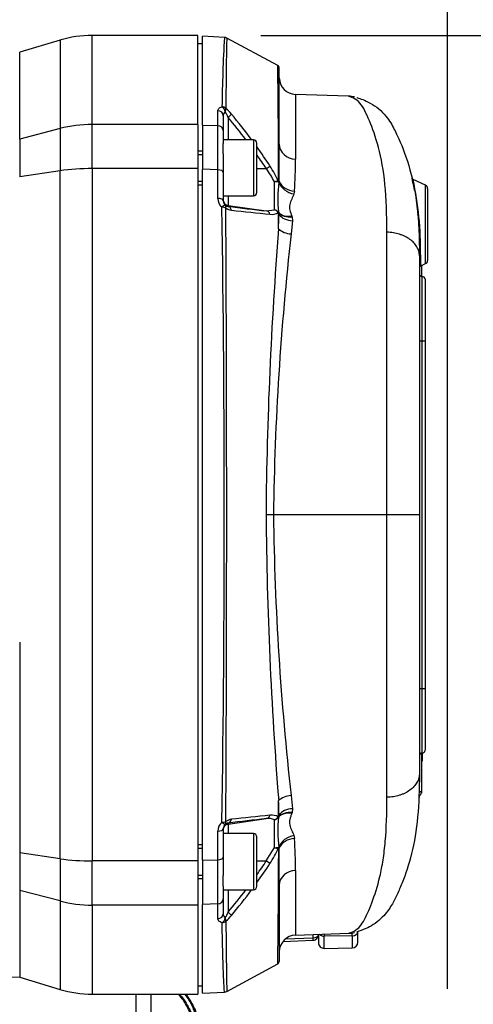
# Paper-space layout 'Sheet1' of a CAD drawing. Units: millimetres. Extents: x 0 to 210, y -3 to 297.
# Drawn here: x 53 to 61, y 134 to 152 of the extents above; entities that cross this region are included whole.
import ezdxf
from ezdxf.enums import TextEntityAlignment as Align

# ---------------------------------------------------------------- set-up
doc = ezdxf.new("R2010")
doc.units = ezdxf.units.MM
doc.layers.add('A700N0BT00', color=7, linetype='Continuous')
doc.layers.add('Default', color=7, linetype='Continuous')
doc.styles.add('SEACAD_Arial', font='arial.ttf')
doc.dimstyles.new('ISO-InstDr', dxfattribs={"dimtxt": 2.24, "dimasz": 3.136, "dimexe": 1.12, "dimexo": 1.12, "dimgap": 0.56, "dimtad": 1, "dimdec": 0, "dimlfac": 10, "dimzin": 0, "dimdsep": 46, "dimtxsty": 'SEACAD_Arial', "dimblk1": '_SE_FILLED', "dimblk2": '_SE_FILLED', "dimsah": 1, "dimcen": 1.12, "dimadec": 0, "dimazin": 0, "dimtfac": 0.5, "dimtofl": 0, "dimtmove": 0, "dimatfit": 3, "dimfxl": 1, "dimtzin": 0, "dimarcsym": 0})

# ---------------------------------------------------------------- blocks, each defined once
blk = doc.blocks.new('SE25')
at = {"layer": 'A700N0BT00', "color": 7, "linetype": 'Continuous'}
for p, q in [((53.505, 151.378), (52.786, 151.162)), ((53.505, 151.378), (53.505, 149.8)), ((54.079, 149.874), (54.079, 151.462)), ((55.966, 151.462), (54.079, 151.462)), ((55.966, 149.874), (55.966, 151.462)), ((56.046, 149.862), (56.046, 151.447)), ((56.437, 151.426), (56.046, 151.447)), ((57.389, 150.926), (56.48, 151.414)), ((56.046, 151.312), (55.966, 151.312)), ((52.786, 149.611), (52.786, 151.162)), ((57.416, 149.519), (57.416, 150.882)), ((57.705, 150.41), (57.705, 149.256)), ((58.653, 150.375), (57.705, 150.408)), ((56.321, 149.852), (56.321, 150.118)), ((56.416, 150.028), (56.416, 149.764)), ((56.502, 150), (56.502, 149.599)), ((53.505, 149.8), (52.786, 149.611)), ((53.505, 149.8), (53.505, 149.046)), ((54.079, 149.087), (54.079, 149.874)), ((55.966, 149.874), (54.079, 149.874)), ((55.966, 149.874), (55.966, 149.087)), ((56.046, 149.862), (56.046, 149.076)), ((56.046, 149.862), (56.321, 149.852)), ((56.416, 149.764), (56.416, 149.534)), ((52.786, 149.611), (52.786, 148.942)), ((56.956, 149.599), (56.416, 149.599)), ((56.416, 149.347), (56.416, 149.534)), ((56.956, 149.599), (56.956, 148.599)), ((57.016, 148.659), (57.016, 149.539)), ((56.046, 149.399), (55.966, 149.399)), ((55.966, 149.338), (56.046, 149.338)), ((56.416, 149.347), (56.416, 149.016)), ((53.505, 149.046), (52.786, 148.942)), ((53.505, 136.778), (53.505, 149.046)), ((55.966, 149.087), (54.079, 149.087)), ((54.079, 149.087), (54.079, 136.737)), ((55.966, 149.087), (55.966, 136.737)), ((56.046, 136.749), (56.046, 149.076)), ((56.321, 149.064), (56.046, 149.076)), ((56.321, 148.555), (56.321, 149.064)), ((56.416, 149.016), (56.416, 148.511)), ((57.016, 149.086), (57.185, 149.086)), ((55.966, 148.861), (56.046, 148.861)), ((55.966, 148.799), (56.046, 148.799)), ((57.33, 148.352), (57.33, 148.85)), ((60.027, 148.788), (59.807, 148.89)), ((60.027, 147.391), (60.027, 148.788)), ((56.416, 148.599), (56.956, 148.599)), ((56.502, 148.599), (56.502, 148.428)), ((57.689, 148.686), (57.678, 148.634)), ((60.061, 148.734), (60.061, 147.445)), ((56.502, 148.428), (56.502, 148.412)), ((56.502, 148.428), (57.185, 148.332)), ((57.185, 148.332), (57.33, 148.352)), ((57.401, 148.304), (57.4, 148.308)), ((57.404, 148.01), (57.405, 148.268)), ((57.64, 148.24), (57.646, 148.225)), ((57.646, 148.225), (57.65, 148.154)), ((59.89, 148.219), (59.891, 148.214)), ((57.65, 148.154), (57.627, 147.92)), ((59.891, 148.213), (59.891, 148.212)), ((59.337, 142.912), (59.337, 147.952)), ((59.916, 147.53), (59.916, 147.529)), ((59.916, 147.529), (59.916, 142.912)), ((59.933, 147.549), (59.933, 147.347)), ((59.933, 147.347), (60.027, 147.391)), ((59.951, 147.372), (59.951, 147.161)), ((59.966, 146.012), (59.966, 147.162)), ((60.016, 147.112), (60.016, 146.012)), ((59.916, 146.012), (59.966, 146.012)), ((59.966, 146.012), (60.016, 146.012)), ((59.966, 139.812), (59.966, 146.012)), ((60.016, 146.012), (60.016, 139.812)), ((57.311, 142.912), (57.18, 142.912)), ((59.337, 142.912), (57.311, 142.912)), ((59.916, 142.912), (59.337, 142.912)), ((59.337, 137.873), (59.337, 142.912)), ((59.916, 142.912), (59.916, 138.296)), ((52.786, 140.637), (52.786, 136.882)), ((59.916, 139.812), (59.966, 139.812)), ((59.966, 138.662), (59.966, 139.812)), ((59.966, 139.812), (60.016, 139.812)), ((60.016, 139.812), (60.016, 138.712)), ((59.951, 138.664), (59.951, 137.97)), ((59.964, 138.662), (59.964, 138.515)), ((59.951, 138.515), (59.964, 138.515)), ((59.916, 138.295), (59.916, 138.296)), ((59.916, 138.295), (59.916, 138.294)), ((59.951, 138.231), (59.964, 138.231)), ((57.627, 137.904), (57.65, 137.67)), ((59.951, 137.97), (59.951, 137.949)), ((57.405, 137.556), (57.404, 137.814)), ((57.4, 137.517), (57.401, 137.52)), ((57.646, 137.6), (57.64, 137.584)), ((57.65, 137.67), (57.646, 137.6)), ((56.502, 137.396), (57.185, 137.492)), ((56.502, 137.412), (56.502, 137.396)), ((56.502, 137.396), (56.502, 137.225)), ((57.33, 136.975), (57.33, 137.472)), ((56.321, 136.76), (56.321, 137.27)), ((56.416, 137.314), (56.416, 136.808)), ((56.956, 137.225), (56.416, 137.225)), ((56.956, 137.225), (56.956, 136.225)), ((57.016, 136.285), (57.016, 137.165)), ((57.678, 137.191), (57.689, 137.138)), ((56.046, 137.025), (55.966, 137.025)), ((53.505, 136.778), (52.786, 136.882)), ((52.786, 136.882), (52.786, 136.213)), ((55.966, 136.964), (56.046, 136.964)), ((56.416, 136.808), (56.416, 136.478)), ((57.185, 136.738), (57.33, 136.975)), ((53.505, 136.778), (53.505, 136.024)), ((54.079, 135.95), (54.079, 136.737)), ((55.966, 136.737), (54.079, 136.737)), ((55.966, 136.737), (55.966, 135.95)), ((56.046, 136.749), (56.321, 136.76)), ((56.046, 136.749), (56.046, 135.962)), ((57.016, 136.738), (57.185, 136.738)), ((55.966, 136.486), (56.046, 136.486)), ((56.416, 136.29), (56.416, 136.478)), ((57.705, 136.568), (57.705, 135.415)), ((55.966, 136.425), (56.046, 136.425)), ((56.416, 136.29), (56.416, 136.06)), ((57.416, 136.305), (57.416, 134.942)), ((53.505, 136.024), (52.786, 136.213)), ((52.786, 136.213), (52.786, 134.662)), ((56.416, 136.225), (56.956, 136.225)), ((56.502, 136.225), (56.502, 135.824)), ((53.505, 136.024), (53.505, 134.447)), ((54.079, 135.95), (54.079, 134.362)), ((55.966, 135.95), (54.079, 135.95)), ((55.966, 135.95), (55.966, 134.362)), ((56.321, 135.972), (56.046, 135.962)), ((56.046, 134.378), (56.046, 135.962)), ((56.321, 135.707), (56.321, 135.972)), ((56.416, 136.06), (56.416, 135.796)), ((57.706, 135.417), (58.657, 135.45)), ((58.019, 135.368), (58.019, 135.428)), ((58.116, 135.431), (58.116, 135.421)), ((58.116, 135.421), (58.116, 135.279)), ((58.217, 135.435), (58.217, 135.397)), ((58.717, 135.403), (58.217, 135.397)), ((58.217, 135.179), (58.217, 135.397)), ((58.717, 135.403), (58.717, 135.454)), ((58.717, 135.403), (58.717, 135.188)), ((58.816, 135.288), (58.816, 135.479)), ((57.48, 135.3), (58.02, 135.322)), ((57.528, 135.349), (58.019, 135.368)), ((58.217, 135.179), (58.717, 135.188)), ((56.48, 134.411), (57.393, 134.9)), ((52.336, 134.681), (52.786, 134.662)), ((52.786, 134.662), (53.505, 134.447)), ((54.079, 134.362), (55.966, 134.362)), ((54.859, 134.362), (54.859, 125)), ((55.128, 124.813), (55.128, 134.362)), ((55.966, 134.512), (56.046, 134.512)), ((56.046, 134.378), (56.437, 134.398))]:
    blk.add_line(p, q, dxfattribs=at)
for centre, radius, start, end in [((54.079, 149.462), 2, 90, 106.6992), ((87.198, 149.762), 30.807, 176.9029, 179.2042), ((56.442, 151.361), 0.0629, 53.9875, 94.5682), ((57.366, 150.882), 0.05, 0.0001, 61.8341), ((58.634, 149.809), 0.568, 77.3715, 88.2845), ((55.898, 149.515), 0.858, 39.2786, 48.7828), ((56.501, 150.03), 0.0858, 124.7257, 181.5379), ((55.721, 149.681), 0.844, 22.2018, 29.8253), ((49.207, 143.833), 9.552, 37.1418, 40.2081), ((49.205, 143.872), 9.612, 36.5943, 40.0579), ((-281.221, 149.458), 337.543, 359.93316, 0.06684), ((56.956, 149.539), 0.06, 0, 90), ((49.205, 143.872), 9.612, 33.1845, 35.5985), ((-41.408, 149.533), 98.824, 359.6102, 359.99162), ((49.207, 143.833), 9.552, 33.3589, 35.1104), ((55.786, 148.167), 1.753, 23.1516, 33.4196), ((47.001, 149.272), 10.704, 356.8656, 359.9167), ((55.998, 148.197), 1.483, 26.1106, 36.822), ((57.38, 148.69), 0.167, 83.5508, 107.3782), ((57.346, 148.672), 0.179, 72.0863, 95.3262), ((59.842, 148.531), 2.452, 172.7471, 185.2205), ((57.409, 148.859), 0.0184, 245.4991, 269.9625), ((57.373, 148.859), 0.0407, 332.7887, 3.0019), ((53.862, 147.659), 6.055, 10.5332, 11.955), ((59.82, 148.896), 0.03, 192.9652, 245), ((54.231, 147.672), 5.703, 358.758, 12.3549), ((55.927, 148), 3.965, 10.0915, 11.1361), ((60.001, 148.734), 0.06, 0, 65), ((56.956, 148.659), 0.06, 270, 0), ((56.525, 148.554), 0.204, 179.8766, 230.2865), ((-312.375, 142.912), 368.81, 359.14788, 0.85212), ((56.518, 148.51), 0.102, 179.8439, 230.2984), ((56.511, 148.506), 0.0947, 231.923, 264.4259), ((70.78, 267.272), 119.715, 263.14991, 263.47919), ((56.583, 148.535), 0.193, 231.8317, 263.9583), ((-962.325, 142.912), 1018.803, 359.692295, 0.307705), ((68.34, 257.361), 109.652, 263.83406, 264.19524), ((57.285, 148.487), 0.218, 260.7223, 301.2897), ((57.304, 148.247), 0.108, 29.6983, 76.4516), ((57.313, 148.249), 0.104, 34.1582, 80.926), ((57.341, 148.271), 0.0646, 357.88, 27.1751), ((57.312, 148.269), 0.096, 358.5709, 21.6682), ((-76.342, 149.876), 133.759, 359.20045, 359.31026), ((52.466, 147.64), 7.447, 4.8425, 4.9025), ((128.418, 142.325), 71.241, 175.42344, 179.52815), ((108.917, 142.176), 51.611, 173.6093, 179.1824), ((60.001, 147.445), 0.06, 295, 0), ((59.966, 147.212), 0.05, 180, 270), ((59.966, 147.112), 0.05, 0, 90), ((128.418, 143.499), 71.24, 180.47184, 184.57657), ((108.916, 143.649), 51.61, 180.8176, 186.3907), ((59.966, 138.612), 0.05, 90, 180), ((59.966, 138.712), 0.05, 270, 0), ((59.851, 137.971), 0.0993, 303.3532, 359.7486), ((59.877, 137.514), 0.462, 80.8641, 86.1279), ((-76.323, 135.948), 133.741, 0.68974, 0.79956), ((68.344, 28.421), 109.695, 95.80483, 96.16587), ((57.285, 137.337), 0.218, 58.7103, 99.2777), ((57.304, 137.578), 0.108, 283.5484, 330.3017), ((57.313, 137.575), 0.104, 279.074, 325.8416), ((59.879, 137.294), 2.489, 174.872, 187.1604), ((57.341, 137.554), 0.0646, 332.8249, 2.12), ((57.312, 137.556), 0.096, 338.3292, 1.4316), ((56.525, 137.27), 0.204, 129.7135, 180.1234), ((56.518, 137.314), 0.102, 129.7016, 180.1561), ((56.511, 137.318), 0.0947, 95.5741, 128.077), ((56.583, 137.289), 0.193, 96.0417, 128.1683), ((70.747, 18.837), 119.428, 96.52041, 96.85049), ((57.225, 137.253), 0.243, 64.6043, 99.5371), ((56.956, 137.165), 0.06, 0, 90), ((57.346, 137.153), 0.179, 264.6738, 287.9137), ((57.409, 136.966), 0.0184, 90.0372, 114.5009), ((57.373, 136.965), 0.0408, 357.0111, 27.1984), ((46.913, 136.55), 10.792, 0.0958, 3.122), ((55.786, 137.657), 1.753, 326.5804, 336.8484), ((57.38, 137.134), 0.167, 252.6218, 276.4492), ((-172.445, 137.73), 229.852, 359.58085, 359.80605), ((-41.394, 136.291), 98.81, 0.00836, 0.38983), ((-311.176, 136.366), 367.497, 359.93861, 0.06139), ((49.201, 141.956), 9.618, 324.3517, 326.8136), ((49.201, 141.995), 9.559, 324.8527, 326.6385), ((56.956, 136.285), 0.06, 270, 0), ((49.201, 141.995), 9.559, 319.7945, 322.847), ((49.201, 141.956), 9.618, 319.944, 323.408), ((-172.445, 137.73), 229.852, 359.29398, 359.58085), ((56.501, 135.794), 0.0858, 178.4621, 235.2743), ((55.721, 136.143), 0.844, 330.1747, 337.7982), ((55.898, 136.31), 0.858, 311.2172, 320.7214), ((146.004, 136.124), 89.541, 180.29422, 181.09706), ((57.716, 135.115), 0.3, 91.9465, 179.8954), ((58.016, 135.421), 0.1, 272.2472, 0), ((58.64, 135.979), 0.531, 271.4198, 283.125), ((58.216, 135.279), 0.1, 180, 271), ((58.716, 135.288), 0.1, 271, 0), ((57.366, 134.942), 0.05, 302.8886, 0.3105), ((54.079, 136.362), 2, 253.3008, 270), ((56.442, 134.46), 0.0608, 264.9424, 307.4806), ((54.716, 133.573), 1.3, 18.9128, 28.4228)]:
    blk.add_arc(centre, radius, start, end, dxfattribs=at)
for centre, major_axis, ratio, start_param, end_param in [((57.716, 150.709), (-0.3, 0), 0.999929, 0.022327, 1.5381), ((56.389, 150.099), (0.1, -0.0021), 0.903101, 0.756412, 1.537372), ((56.389, 150.099), (-0.0315, 0.0949), 0.613945, 4.525267, 5.708318), ((56.389, 150.099), (0.0641, 0.0768), 0.522922, 5.140173, 5.930132), ((56.316, 150.028), (0.1, 0), 0.897018, 0, 1.518436), ((56.488, 149.998), (0.0765, 0.0643), 0.076862, 4.830314, 5.972124), ((54.079, 148.122), (-2, 0), 0.875939, 4.712389, 5.003846), ((56.316, 149.764), (0.1, 0), 0.876213, 0, 1.518436), ((57.716, 149.519), (0.3, 0), 0.876674, 3.141593, 4.67748), ((57.171, 149.084), (0.0837, 0.0548), 0.062259, 4.838633, 5.886753), ((54.079, 148.122), (-2, 0), 0.482421, 4.712389, 5.003846), ((56.316, 149.016), (0.1, 0), 0.481924, 0, 1.518436), ((57.359, 148.834), (0.0142, 0.0479), 0.844947, 5.119122, 5.428862), ((57.366, 148.85), (0.05, 0), 0.745527, 0.303554, 0.65097), ((57.689, 148.873), (0.28, -0.106), 0.783667, 3.727917, 4.965644), ((57.7, 148.928), (0.3, -0.015), 0.805939, 3.484811, 4.718586), ((56.316, 148.511), (0.1, 0), 0.441994, 0, 1.518436), ((56.389, 148.354), (0.0634, 0.0773), 0.248743, 0.013977, 1.197028), ((56.389, 148.354), (0.1, 0.001), 0.429333, 0.733194, 1.514154), ((56.516, 148.527), (0.1, 0), 0.999848, 3.141593, 4.572763), ((56.389, 148.354), (0.0624, 0.0781), 0.546265, 5.477064, 6.267022), ((56.488, 148.313), (0.0119, 0.0993), 0.763187, 5.114626, 6.256436), ((57.171, 148.233), (0.0113, 0.0994), 0.835058, 5.203647, 6.251767), ((57.359, 148.28), (0.0427, 0.0259), 0.151779, -0.471441, -0.223488), ((57.651, 148.463), (-0.279, -0.111), 0.712943, 0.242267, 1.257282), ((57.656, 148.447), (-0.289, -0.081), 0.725336, 0.323857, 1.335501), ((57.661, 148.374), (0.299, -0.027), 0.732668, 3.772852, 4.742584), ((57.637, 148.13), (0.298, -0.03), 0.698765, 3.892142, 4.748422), ((57.637, 137.694), (0.298, 0.03), 0.698766, 1.534764, 2.391045), ((57.171, 137.591), (0.0113, -0.0994), 0.835058, 0.031419, 1.079538), ((57.359, 137.544), (0.0427, -0.0259), 0.151779, 0.223494, 0.471441), ((57.651, 137.361), (-0.279, 0.111), 0.712939, 5.025906, 6.040918), ((57.656, 137.377), (-0.289, 0.081), 0.725332, 4.94768, 5.959321), ((57.661, 137.45), (0.299, 0.027), 0.732666, 1.540603, 2.510333), ((56.389, 137.47), (0.1, -0.001), 0.429333, 4.769031, 5.549992), ((56.389, 137.47), (0.0634, -0.0773), 0.248743, 5.086157, 6.269208), ((56.516, 137.297), (0.1, 0), 0.999848, 1.710423, 3.141593), ((56.389, 137.47), (0.0624, -0.0781), 0.546265, 0.016163, 0.806121), ((56.488, 137.511), (0.0119, -0.0993), 0.763187, 0.026749, 1.16856), ((56.316, 137.314), (-0.1, 0), 0.441994, 1.623156, 3.141593), ((57.689, 136.951), (0.28, 0.106), 0.78367, 1.317536, 2.555266), ((57.359, 136.99), (0.0142, -0.0479), 0.844947, 0.854323, 1.164063), ((57.7, 136.896), (0.3, 0.015), 0.805943, 1.564596, 2.798375), ((56.316, 136.808), (-0.1, 0), 0.481924, 1.623156, 3.141593), ((57.366, 136.974), (0.05, 0), 0.745527, 5.632216, 5.979634), ((54.079, 137.702), (2, 0), 0.482421, 4.420932, 4.712389), ((57.171, 136.74), (0.0837, -0.0548), 0.062259, 0.396433, 1.444552), ((57.716, 136.305), (0.3, 0), 0.876669, 1.605703, 3.141593), ((54.079, 137.702), (2, 0), 0.875939, 4.420932, 4.712389), ((56.316, 136.06), (-0.1, 0), 0.876213, 1.623156, 3.141593), ((56.316, 135.796), (-0.1, 0), 0.897018, 1.623156, 3.141593), ((56.488, 135.826), (0.0765, -0.0643), 0.076862, 0.311061, 1.452872), ((56.389, 135.725), (-0.0315, -0.0949), 0.613945, 0.574867, 1.757918), ((56.389, 135.725), (0.1, 0.0021), 0.903101, 4.745813, 5.526773), ((56.389, 135.725), (0.0641, -0.0768), 0.522922, 0.353054, 1.143012), ((58.016, 135.421), (-0.1, 0), 0.529919, 1.605703, 3.141593), ((58.216, 135.472), (0.1, 0), 0.757354, 3.717411, 4.729842), ((58.716, 135.479), (0.1, 0), 0.757354, 4.729842, 6.283185), ((58.016, 135.421), (-0.0039, 0.0999), 0.016642, 3.141593, 4.153131)]:
    blk.add_ellipse(centre, major_axis=major_axis, ratio=ratio, start_param=start_param, end_param=end_param, dxfattribs=at)
for points, knots in [([(56.479, 151.414), (56.479, 151.414), (56.478, 151.388), (56.476, 151.282), (56.474, 151.203), (56.469, 150.888), (56.466, 150.573), (56.463, 150.16)], [0.5002192, 0.5002192, 0.5002192, 0.5002192, 0.625, 0.625, 0.75, 0.75, 1, 1, 1, 1]), ([(57.405, 148.872), (57.404, 149.202), (57.403, 149.494), (57.399, 150.004), (57.397, 150.223), (57.394, 150.571), (57.392, 150.703), (57.39, 150.881), (57.389, 150.926), (57.389, 150.926)], [0, 0, 0, 0, 0.125, 0.125, 0.25, 0.25, 0.375, 0.375, 0.4995828, 0.4995828, 0.4995828, 0.4995828]), ([(59.337, 147.952), (59.334, 148.268), (59.325, 148.55), (59.276, 149.055), (59.235, 149.273), (59.136, 149.649), (59.079, 149.807), (58.996, 150.005), (58.969, 150.065), (58.915, 150.17), (58.888, 150.216), (58.823, 150.291), (58.781, 150.321), (58.696, 150.362), (58.656, 150.375), (58.649, 150.377), (58.649, 150.377), (58.649, 150.377)], [0, 0, 0, 0, 0.125, 0.125, 0.25, 0.25, 0.375, 0.375, 0.4375, 0.4375, 0.5, 0.5, 0.5625, 0.5625, 0.625, 0.625, 0.630862, 0.630862, 0.630862, 0.630862]), ([(58.797, 150.353), (58.798, 150.353), (58.804, 150.351), (58.832, 150.342), (58.864, 150.332), (58.943, 150.301), (58.99, 150.281), (59.089, 150.226), (59.142, 150.191), (59.239, 150.11), (59.281, 150.065), (59.351, 149.98), (59.379, 149.939), (59.452, 149.821), (59.487, 149.749), (59.591, 149.527), (59.662, 149.351), (59.786, 148.936), (59.839, 148.693), (59.902, 148.154), (59.913, 147.855), (59.916, 147.53)], [0.3889982, 0.3889982, 0.3889982, 0.3889982, 0.40625, 0.40625, 0.4375, 0.4375, 0.46875, 0.46875, 0.5, 0.5, 0.53125, 0.53125, 0.5625, 0.5625, 0.625, 0.625, 0.75, 0.75, 0.875, 0.875, 1, 1, 1, 1]), ([(56.321, 150.118), (56.321, 150.125), (56.322, 150.132), (56.329, 150.145), (56.333, 150.152), (56.346, 150.164), (56.353, 150.17), (56.372, 150.181), (56.383, 150.185), (56.395, 150.19)], [0, 0, 0, 0, 0.25, 0.25, 0.5, 0.5, 0.75, 0.75, 1, 1, 1, 1]), ([(57.398, 148.856), (57.402, 148.855), (57.403, 148.858), (57.405, 148.864), (57.405, 148.868), (57.405, 148.872)], [0, 0, 0, 0, 0.5, 0.5, 1, 1, 1, 1]), ([(59.796, 148.867), (59.797, 148.862), (59.799, 148.857), (59.801, 148.844), (59.803, 148.837), (59.805, 148.829)], [0.5482244, 0.5482244, 0.5482244, 0.5482244, 0.75, 0.75, 1, 1, 1, 1]), ([(57.678, 148.634), (57.666, 148.603), (57.651, 148.573), (57.623, 148.511), (57.61, 148.48), (57.6, 148.431), (57.598, 148.414), (57.598, 148.38), (57.6, 148.362), (57.612, 148.31), (57.626, 148.275), (57.64, 148.24)], [0, 0, 0, 0, 0.25, 0.25, 0.5, 0.5, 0.625, 0.625, 0.75, 0.75, 1, 1, 1, 1]), ([(59.916, 147.53), (59.915, 147.557), (59.912, 147.584), (59.9, 147.624), (59.896, 147.637), (59.885, 147.663), (59.878, 147.676), (59.856, 147.714), (59.839, 147.738), (59.797, 147.783), (59.773, 147.804), (59.72, 147.843), (59.691, 147.861), (59.644, 147.884), (59.627, 147.891), (59.594, 147.904), (59.577, 147.91), (59.524, 147.927), (59.488, 147.935), (59.413, 147.947), (59.375, 147.951), (59.337, 147.952)], [0, 0, 0, 0, 0.125, 0.125, 0.1875, 0.1875, 0.25, 0.25, 0.375, 0.375, 0.5, 0.5, 0.625, 0.625, 0.6875, 0.6875, 0.75, 0.75, 0.875, 0.875, 1, 1, 1, 1]), ([(59.916, 147.529), (59.916, 147.533), (59.917, 147.537), (59.923, 147.544), (59.928, 147.547), (59.933, 147.549)], [0, 0, 0, 0, 0.5, 0.5, 1, 1, 1, 1]), ([(59.916, 138.294), (59.913, 138.016), (59.905, 137.761), (59.861, 137.287), (59.824, 137.066), (59.727, 136.672), (59.668, 136.498), (59.578, 136.274), (59.548, 136.205), (59.488, 136.078), (59.458, 136.016), (59.378, 135.882), (59.329, 135.809), (59.216, 135.694), (59.172, 135.657), (59.081, 135.593), (59.035, 135.567), (58.908, 135.505), (58.836, 135.483), (58.803, 135.473), (58.799, 135.472), (58.798, 135.472)], [0, 0, 0, 0, 0.125, 0.125, 0.25, 0.25, 0.375, 0.375, 0.4375, 0.4375, 0.5, 0.5, 0.5625, 0.5625, 0.59375, 0.59375, 0.625, 0.625, 0.6875, 0.6875, 0.7004847, 0.7004847, 0.7004847, 0.7004847]), ([(59.916, 138.294), (59.915, 138.267), (59.912, 138.24), (59.9, 138.2), (59.896, 138.187), (59.885, 138.161), (59.878, 138.148), (59.856, 138.111), (59.839, 138.087), (59.797, 138.041), (59.773, 138.02), (59.72, 137.981), (59.691, 137.964), (59.644, 137.941), (59.627, 137.933), (59.594, 137.92), (59.577, 137.914), (59.524, 137.898), (59.488, 137.889), (59.413, 137.877), (59.375, 137.873), (59.337, 137.873)], [0, 0, 0, 0, 0.125, 0.125, 0.1875, 0.1875, 0.25, 0.25, 0.375, 0.375, 0.5, 0.5, 0.625, 0.625, 0.6875, 0.6875, 0.75, 0.75, 0.875, 0.875, 1, 1, 1, 1]), ([(58.649, 135.448), (58.649, 135.448), (58.649, 135.448), (58.651, 135.448), (58.683, 135.458), (58.758, 135.491), (58.8, 135.515), (58.865, 135.577), (58.891, 135.615), (58.968, 135.748), (59.016, 135.859), (59.118, 136.127), (59.168, 136.282), (59.232, 136.554), (59.251, 136.651), (59.284, 136.859), (59.297, 136.971), (59.327, 137.323), (59.334, 137.584), (59.337, 137.873)], [0.310008, 0.310008, 0.310008, 0.310008, 0.3125, 0.3125, 0.375, 0.375, 0.4375, 0.4375, 0.5, 0.5, 0.625, 0.625, 0.75, 0.75, 0.8125, 0.8125, 0.875, 0.875, 1, 1, 1, 1]), ([(57.64, 137.584), (57.633, 137.567), (57.626, 137.55), (57.614, 137.515), (57.608, 137.498), (57.601, 137.464), (57.598, 137.447), (57.598, 137.413), (57.599, 137.396), (57.606, 137.363), (57.611, 137.347), (57.623, 137.315), (57.63, 137.299), (57.651, 137.252), (57.666, 137.221), (57.678, 137.191)], [0, 0, 0, 0, 0.125, 0.125, 0.25, 0.25, 0.375, 0.375, 0.5, 0.5, 0.625, 0.625, 0.75, 0.75, 1, 1, 1, 1]), ([(57.405, 136.952), (57.405, 136.956), (57.405, 136.96), (57.403, 136.966), (57.402, 136.969), (57.398, 136.968)], [0, 0, 0, 0, 0.5, 0.5, 1, 1, 1, 1]), ([(56.395, 135.635), (56.383, 135.639), (56.372, 135.644), (56.353, 135.654), (56.346, 135.66), (56.333, 135.672), (56.329, 135.679), (56.322, 135.693), (56.321, 135.7), (56.321, 135.707)], [0, 0, 0, 0, 0.25, 0.25, 0.5, 0.5, 0.75, 0.75, 1, 1, 1, 1]), ([(56.437, 134.398), (56.437, 134.398), (56.437, 134.4), (56.436, 134.415), (56.434, 134.45), (56.428, 134.565), (56.424, 134.646), (56.412, 134.957), (56.403, 135.252), (56.395, 135.635)], [0.4670183, 0.4670183, 0.4670183, 0.4670183, 0.5, 0.5, 0.625, 0.625, 0.75, 0.75, 1, 1, 1, 1]), ([(55.866, 133.917), (55.865, 133.92), (55.853, 133.959), (55.817, 134.058), (55.737, 134.212), (55.663, 134.312), (55.622, 134.36)], [0.3141958, 0.3141958, 0.3141958, 0.3141958, 0.3235827, 0.4115872, 0.500968, 0.6259191, 0.6259191, 0.6259191, 0.6259191]), ([(55.634, 134.359), (55.647, 134.344), (55.672, 134.317), (55.715, 134.265), (55.767, 134.185), (55.828, 134.075), (55.869, 133.967), (55.891, 133.898), (55.898, 133.871), (55.899, 133.865), (55.898, 133.864)], [0.3744988, 0.3744988, 0.3744988, 0.3744988, 0.416551, 0.4455247, 0.5015048, 0.5901094, 0.6699538, 0.7183268, 0.7691093, 0.8131007, 0.8131007, 0.8131007, 0.8131007]), ([(55.963, 133.865), (55.963, 133.865), (55.963, 133.866), (55.961, 133.875), (55.953, 133.905), (55.941, 133.953), (55.921, 134.018), (55.889, 134.099), (55.844, 134.192), (55.796, 134.279), (55.757, 134.334), (55.739, 134.359), (55.736, 134.363)], [0.1880631, 0.1880631, 0.1880631, 0.1880631, 0.2039474, 0.2522172, 0.2942777, 0.3367551, 0.3787331, 0.4376858, 0.5014857, 0.5693552, 0.624209, 0.635099, 0.635099, 0.635099, 0.635099]), ([(55.748, 134.363), (55.753, 134.358), (55.757, 134.352), (55.761, 134.346), (55.762, 134.346)], [0.36487643, 0.36487643, 0.36487643, 0.36487643, 0.37979131, 0.38096432, 0.38096432, 0.38096432, 0.38096432]), ([(55.762, 134.346), (55.795, 134.301), (55.851, 134.213), (55.911, 134.089), (55.937, 134.021), (55.946, 133.993)], [0.3809643, 0.3809643, 0.3809643, 0.3809643, 0.4999113, 0.5825855, 0.6475338, 0.6475338, 0.6475338, 0.6475338]), ([(55.859, 134.192), (55.839, 134.229), (55.807, 134.282), (55.773, 134.33), (55.762, 134.345)], [0.5023503, 0.5023503, 0.5023503, 0.5023503, 0.5998121, 0.6483842, 0.6483842, 0.6483842, 0.6483842])]:
    blk.add_open_spline(points, degree=3, knots=knots, dxfattribs=at)
for points in [[(59.905, 137.866), (59.913, 137.871), (59.92, 137.877), (59.926, 137.884)], [(55.753, 134.342), (55.763, 134.328), (55.773, 134.314), (55.783, 134.3)]]:
    blk.add_open_spline(points, degree=3, dxfattribs=at)
blk = doc.blocks.new('DMBLK194')
at = {"layer": 'Default', "linetype": 'Continuous'}
for points in [[(77.828, 148.326), (77.305, 151.462), (76.782, 148.326)], [(77.828, 110.493), (76.782, 110.493), (77.305, 107.357)]]:
    blk.add_hatch(color=7, dxfattribs=at).paths.add_polyline_path(points)
at = {"layer": 'Default', "color": 7, "linetype": 'Continuous'}
for p, q in [((57.086, 151.462), (78.425, 151.462)), ((77.305, 107.357), (77.305, 151.462)), ((49.634, 107.357), (78.425, 107.357))]:
    blk.add_line(p, q, dxfattribs=at)
at = {"layer": 'Default', "color": 7, "linetype": 'Continuous', "style": 'SEACAD_Arial'}
for s, p in [(')', (74.505, 135.034)), ('17.36"', (74.505, 124.905)), ('441', (71.817, 124.905)), ('(', (74.505, 122.763))]:
    blk.add_text(s, height=2.24, rotation=90, dxfattribs=at).set_placement(p, align=Align.TOP_LEFT)
blk = doc.blocks.new('_SE_FILLED')
at = {"color": 0}
blk.add_line((0, 0), (-1, 0), dxfattribs=at)
blk.add_solid([(0, 0), (-1, -0.1665), (-1, 0.1665), (0, 0)], dxfattribs=at)
blk = doc.blocks.new('DMBLK196')
at = {"layer": 'Default', "linetype": 'Continuous'}
for points in [[(68.823, 148.326), (68.301, 151.462), (67.778, 148.326)], [(68.823, 132.892), (67.778, 132.892), (68.301, 129.756)]]:
    blk.add_hatch(color=7, dxfattribs=at).paths.add_polyline_path(points)
at = {"layer": 'Default', "color": 7, "linetype": 'Continuous'}
for p, q in [((57.086, 151.462), (69.421, 151.462)), ((68.301, 151.462), (68.301, 129.756)), ((56.248, 129.756), (69.421, 129.756))]:
    blk.add_line(p, q, dxfattribs=at)
at = {"layer": 'Default', "color": 7, "linetype": 'Continuous', "style": 'SEACAD_Arial'}
for s, p in [(')', (65.501, 145.357)), ('8.55"', (65.501, 136.981)), ('217', (62.813, 136.981)), ('(', (65.501, 134.839))]:
    blk.add_text(s, height=2.24, rotation=90, dxfattribs=at).set_placement(p, align=Align.TOP_LEFT)
blk = doc.blocks.new('DMBLK197')
at = {"layer": 'Default', "linetype": 'Continuous'}
for points in [[(18.752, 157.142), (15.616, 156.619), (18.752, 156.096)], [(57.28, 157.142), (57.28, 156.096), (60.416, 156.619)]]:
    blk.add_hatch(color=7, dxfattribs=at).paths.add_polyline_path(points)
at = {"layer": 'Default', "color": 7, "linetype": 'Continuous'}
for p, q in [((15.616, 121.452), (15.616, 157.739)), ((60.416, 134.455), (60.416, 157.739)), ((15.616, 156.619), (60.416, 156.619))]:
    blk.add_line(p, q, dxfattribs=at)
at = {"layer": 'Default', "color": 7, "linetype": 'Continuous', "style": 'SEACAD_Arial'}
for s, p in [('448', (33.512, 162.107)), ('(', (31.369, 159.419)), (')', (43.64, 159.419)), ('17.64"', (33.512, 159.419))]:
    blk.add_text(s, height=2.24, dxfattribs=at).set_placement(p, align=Align.TOP_LEFT)

psp = doc.layouts.new('Sheet1')

# ---------------------------------------------------------------- block references
at = {"layer": 'Default'}
psp.add_blockref('SE25', (0, 0), dxfattribs=at)

# ---------------------------------------------------------------- dimensions: what is measured, and where the dimension line sits
at = {"layer": 'Default', "color": 7, "linetype": 'Continuous'}
dim = psp.add_linear_dim(base=(60.416, 156.619), p1=(15.616, 120.332), p2=(60.416, 133.335), text='\\A1;<>', dimstyle='ISO-InstDr', override={"dimpost": '\\X'}, dxfattribs=at)
dim.commit()
dim.dimension.update_dxf_attribs({"geometry": 'DMBLK197', "text_midpoint": (38.016, 156.619), "dimtype": 160})
for base, p1, p2, picture, middle in [((77.305, 151.462), (48.514, 107.357), (55.966, 151.462), 'DMBLK194', (77.305, 129.41)), ((68.301, 129.756), (55.966, 151.462), (55.128, 129.756), 'DMBLK196', (68.301, 140.609))]:
    dim = psp.add_linear_dim(base=base, p1=p1, p2=p2, angle=90, text='\\A1;<>', dimstyle='ISO-InstDr', override={"dimpost": '\\X'}, dxfattribs=at)
    dim.commit()
    dim.dimension.update_dxf_attribs({"geometry": picture, "text_midpoint": middle, "dimtype": 160})

doc.saveas('drawing.dxf')
